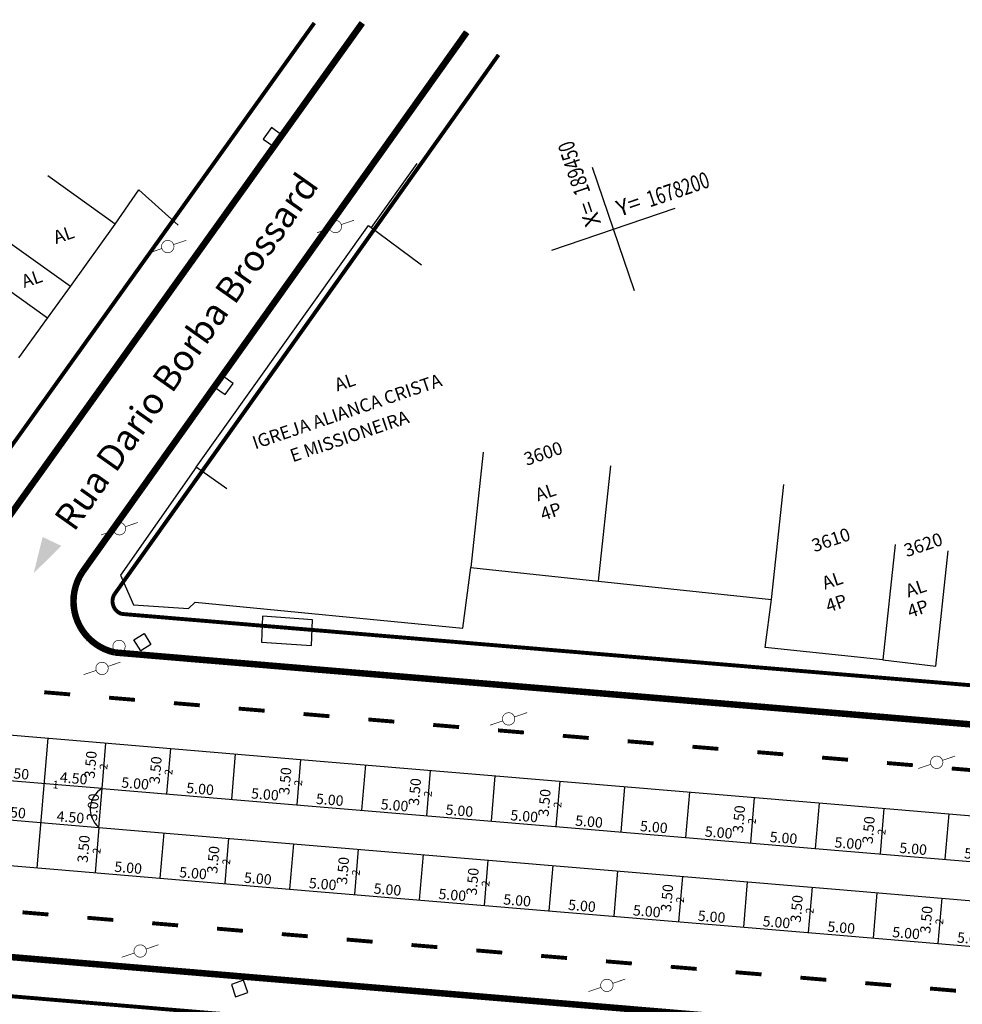
# Model space of a CAD drawing. Extents: x 189159 to 189580, y 1678175 to 1678472.
# Drawn here: x 189203 to 189276, y 1678245 to 1678321 of the extents above; entities that cross this region are included whole.
import ezdxf

# ---------------------------------------------------------------- set-up
doc = ezdxf.new("R2010")
doc.units = 0
doc.header["$MEASUREMENT"] = 0
doc.header["$PDMODE"] = 3
doc.header["$PDSIZE"] = 1
doc.linetypes.add('ACAD_ISO03W100', pattern=[30, 12, -18])
doc.layers.get('0').update_dxf_attribs({"linetype": 'CONTINUOUS'})
doc.layers.get('DEFPOINTS').update_dxf_attribs({"linetype": 'CONTINUOUS'})
for name, color, linetype in [('AB-ANT-ESTAÇÃO', 7, 'CONTINUOUS'), ('BALT-ABRIGO-ONIBUS', 252, 'CONTINUOUS'), ('BALT-ANT-PASSEIO', 7, 'CONTINUOUS'), ('BALT-ANT-PROJETO', 7, 'CONTINUOUS'), ('BALT-ANT-PROJETO-LINHA-GROSSA', 7, 'CONTINUOUS'), ('BALT-ANT-SENTIDO-RUAS', 7, 'CONTINUOUS'), ('BALT_ANT_PISTAS', 7, 'ACAD_ISO03W100'), ('BALT_BOCA-LOBO', 7, 'CONTINUOUS'), ('BALT_CAIXA', 7, 'CONTINUOUS'), ('BALT_CARLA_CANTEIRO', 86, 'CONTINUOUS'), ('BALT_DIVISAS', 251, 'CONTINUOUS'), ('BALT_DMAE', 7, 'CONTINUOUS'), ('BALT_EDIFICACAO', 251, 'CONTINUOUS'), ('BALT_NUMERACAO', 251, 'CONTINUOUS'), ('BALT_POSTE-MADEIRA', 7, 'CONTINUOUS'), ('BALT_TELEFONE', 6, 'CONTINUOUS'), ('BALT_TEXTO-EDIF', 251, 'CONTINUOUS'), ('BALT_TEXTO-RUAS', 7, 'CONTINUOUS'), ('COORDENADAS', 7, 'CONTINUOUS'), ('COTA', 1, 'CONTINUOUS'), ('PLACAS_BORDO', 5, 'CONTINUOUS'), ('PLACAS_JUNTAS', 6, 'CONTINUOUS'), ('TEXTO', 7, 'CONTINUOUS')]:
    doc.layers.add(name, color=color, linetype=linetype)
doc.styles.add('ROMANS', font='romans')
doc.styles.add('ROMANS2', font='romans.shx', dxfattribs={"width": 0.7, "height": 0.8})
doc.styles.add('X', font='ROMANS.SHX', dxfattribs={"width": 0.75, "height": 5})
doc.dimstyles.new('COTA_PLACA', dxfattribs={"dimtxt": 1, "dimasz": 0.5, "dimexe": 0.5, "dimexo": 0.2, "dimgap": 0.2, "dimtad": 1, "dimzin": 4, "dimtxsty": 'ROMANS', "dimblk1": 'NONE', "dimblk2": 'NONE', "dimsah": 1, "dimcen": 0.09, "dimse1": 1, "dimse2": 1, "dimsd1": 1, "dimsd2": 1, "dimclrt": 256, "dimaunit": 1, "dimazin": 3, "dimtfac": 1, "dimtofl": 0, "dimtmove": 0, "dimatfit": 3, "dimtolj": 1, "dimtzin": 4})

# ---------------------------------------------------------------- blocks, each defined once
blk = doc.blocks.new('PTM')
at = {"layer": 'BALT_POSTE-MADEIRA', "const_width": 0.05}
for points in [[(-1.5, 0), (-0.475, 0)], [(0.475, 0), (1.5, 0)]]:
    blk.add_lwpolyline(points, dxfattribs=at)
blk.add_lwpolyline([(-0.475, 0, 1), (0.475, 0, 1)], format="xyb", close=True, dxfattribs=at)
blk = doc.blocks.new('*D353')
at = {"layer": 'DEFPOINTS', "color": 0, "linetype": 'BYBLOCK', "ltscale": 4000}
for p in [(189244.42, 1678258.898), (189249.403, 1678258.479), (189249.403, 1678258.479)]:
    blk.add_point(p, dxfattribs=at)
at = {"linetype": 'BYBLOCK', "ltscale": 4000, "insert": (189246.962, 1678259.286), "char_height": 0.8, "attachment_point": 5, "rotation": 355.19726, "style": 'ROMANS2'}
blk.add_mtext('\\A1;5.00', dxfattribs=at)
blk = doc.blocks.new('_NONE')
at = {"color": 0, "linetype": 'BYBLOCK', "ltscale": 4000}
blk.add_circle((0, 0), 0.25, dxfattribs=at)
blk = doc.blocks.new('*D354')
at = {"layer": 'DEFPOINTS', "color": 0, "linetype": 'BYBLOCK', "ltscale": 4000}
for p in [(189243.876, 1678252.421), (189248.858, 1678252.002), (189248.858, 1678252.002)]:
    blk.add_point(p, dxfattribs=at)
at = {"linetype": 'BYBLOCK', "ltscale": 4000, "insert": (189246.418, 1678252.809), "char_height": 0.8, "attachment_point": 5, "rotation": 355.19726, "style": 'ROMANS2'}
blk.add_mtext('\\A1;5.00', dxfattribs=at)
blk = doc.blocks.new('PINTURA-PISTA')
at = {"const_width": 0.3}
blk.add_lwpolyline([(0, 0), (2, 0)], dxfattribs=at)
blk = doc.blocks.new('*D355')
at = {"layer": 'DEFPOINTS', "color": 0, "linetype": 'BYBLOCK', "ltscale": 4000}
for p in [(189244.275, 1678262.422), (189244.713, 1678262.385), (189244.42, 1678258.898)]:
    blk.add_point(p, dxfattribs=at)
at = {"linetype": 'BYBLOCK', "ltscale": 4000, "insert": (189243.531, 1678260.729), "char_height": 0.8, "attachment_point": 5, "rotation": 85.19726, "style": 'ROMANS2'}
blk.add_mtext('\\A1;3.50', dxfattribs=at)
blk = doc.blocks.new('*D356')
at = {"layer": 'DEFPOINTS', "color": 0, "linetype": 'BYBLOCK', "ltscale": 4000}
for p in [(189239.438, 1678259.316), (189244.42, 1678258.898), (189244.42, 1678258.898)]:
    blk.add_point(p, dxfattribs=at)
at = {"linetype": 'BYBLOCK', "ltscale": 4000, "insert": (189241.979, 1678259.705), "char_height": 0.8, "attachment_point": 5, "rotation": 355.19726, "style": 'ROMANS2'}
blk.add_mtext('\\A1;5.00', dxfattribs=at)
blk = doc.blocks.new('*D357')
at = {"layer": 'DEFPOINTS', "color": 0, "linetype": 'BYBLOCK', "ltscale": 4000}
for p in [(189238.894, 1678252.839), (189243.876, 1678252.421), (189243.876, 1678252.421)]:
    blk.add_point(p, dxfattribs=at)
at = {"linetype": 'BYBLOCK', "ltscale": 4000, "insert": (189241.435, 1678253.228), "char_height": 0.8, "attachment_point": 5, "rotation": 355.19726, "style": 'ROMANS2'}
blk.add_mtext('\\A1;5.00', dxfattribs=at)
blk = doc.blocks.new('*D358')
at = {"layer": 'DEFPOINTS', "color": 0, "linetype": 'BYBLOCK', "ltscale": 4000}
for p in [(189238.748, 1678256.364), (189239.187, 1678256.327), (189238.894, 1678252.839)]:
    blk.add_point(p, dxfattribs=at)
at = {"linetype": 'BYBLOCK', "ltscale": 4000, "insert": (189238.004, 1678254.67), "char_height": 0.8, "attachment_point": 5, "rotation": 85.19726, "style": 'ROMANS2'}
blk.add_mtext('\\A1;3.50', dxfattribs=at)
blk = doc.blocks.new('*D359')
at = {"layer": 'DEFPOINTS', "color": 0, "linetype": 'BYBLOCK', "ltscale": 4000}
for p in [(189234.455, 1678259.735), (189239.438, 1678259.316), (189239.438, 1678259.316)]:
    blk.add_point(p, dxfattribs=at)
at = {"linetype": 'BYBLOCK', "ltscale": 4000, "insert": (189236.997, 1678260.124), "char_height": 0.8, "attachment_point": 5, "rotation": 355.19726, "style": 'ROMANS2'}
blk.add_mtext('\\A1;5.00', dxfattribs=at)
blk = doc.blocks.new('CX')
at = {"layer": 'BALT_DMAE'}
blk.add_lwpolyline([(-0.5, -0.5), (0.5, -0.5), (0.5, 0.5), (-0.5, 0.5)], close=True, dxfattribs=at)
blk = doc.blocks.new('TP')
at = {"layer": 'BALT_TELEFONE'}
for points, const_width in [([(-0.475, 0, 1), (0.475, 0, 1)], 0.05), ([(-0.075, -0.575, 1), (0.075, -0.575, 1)], 0.15)]:
    blk.add_lwpolyline(points, format="xyb", close=True, dxfattribs=dict(at, const_width=const_width))
blk = doc.blocks.new('*D533')
at = {"layer": 'DEFPOINTS', "color": 0, "linetype": 'BYBLOCK', "ltscale": 4000}
for p in [(189209.543, 1678261.828), (189209.543, 1678261.828), (189209.292, 1678258.839)]:
    blk.add_point(p, dxfattribs=at)
at = {"linetype": 'BYBLOCK', "ltscale": 4000, "insert": (189208.82, 1678260.384), "char_height": 0.8, "attachment_point": 5, "rotation": 85.19726, "style": 'ROMANS2'}
blk.add_mtext('\\A1;3.00', dxfattribs=at)
blk = doc.blocks.new('*D342')
at = {"layer": 'DEFPOINTS', "color": 0, "linetype": 'BYBLOCK', "ltscale": 4000}
for p in [(189208.854, 1678258.876), (189209.292, 1678258.839), (189208.999, 1678255.351)]:
    blk.add_point(p, dxfattribs=at)
at = {"linetype": 'BYBLOCK', "ltscale": 4000, "insert": (189208.109, 1678257.182), "char_height": 0.8, "attachment_point": 5, "rotation": 85.19726, "style": 'ROMANS2'}
blk.add_mtext('\\A1;3.50', dxfattribs=at)
blk = doc.blocks.new('*D534')
at = {"layer": 'DEFPOINTS', "color": 0, "linetype": 'BYBLOCK', "ltscale": 4000}
for p in [(189209.386, 1678265.354), (189209.824, 1678265.317), (189209.531, 1678261.829)]:
    blk.add_point(p, dxfattribs=at)
at = {"linetype": 'BYBLOCK', "ltscale": 4000, "insert": (189208.641, 1678263.66), "char_height": 0.8, "attachment_point": 5, "rotation": 85.19726, "style": 'ROMANS2'}
blk.add_mtext('\\A1;3.50', dxfattribs=at)
blk = doc.blocks.new('*D535')
at = {"layer": 'DEFPOINTS', "color": 0, "linetype": 'BYBLOCK', "ltscale": 4000}
for p in [(189204.808, 1678259.215), (189204.808, 1678259.215), (189209.292, 1678258.839)]:
    blk.add_point(p, dxfattribs=at)
at = {"linetype": 'BYBLOCK', "ltscale": 4000, "insert": (189207.1, 1678259.625), "char_height": 0.8, "attachment_point": 5, "rotation": 355.19726, "style": 'ROMANS2'}
blk.add_mtext('\\A1;4.50', dxfattribs=at)
blk = doc.blocks.new('*D536')
at = {"layer": 'DEFPOINTS', "color": 0, "linetype": 'BYBLOCK', "ltscale": 4000}
for p in [(189200.324, 1678259.592), (189200.324, 1678259.592), (189204.808, 1678259.215)]:
    blk.add_point(p, dxfattribs=at)
at = {"linetype": 'BYBLOCK', "ltscale": 4000, "insert": (189202.616, 1678260.002), "char_height": 0.8, "attachment_point": 5, "rotation": 355.19726, "style": 'ROMANS2'}
blk.add_mtext('\\A1;4.50', dxfattribs=at)
blk = doc.blocks.new('*D537')
at = {"layer": 'DEFPOINTS', "color": 0, "linetype": 'BYBLOCK', "ltscale": 4000}
for p in [(189205.059, 1678262.205), (189205.059, 1678262.205), (189209.543, 1678261.828)]:
    blk.add_point(p, dxfattribs=at)
at = {"linetype": 'BYBLOCK', "ltscale": 4000, "insert": (189207.351, 1678262.614), "char_height": 0.8, "attachment_point": 5, "rotation": 355.19726, "style": 'ROMANS2'}
blk.add_mtext('\\A1;4.50', dxfattribs=at)
blk = doc.blocks.new('*D538')
at = {"layer": 'DEFPOINTS', "color": 0, "linetype": 'BYBLOCK', "ltscale": 4000}
for p in [(189200.575, 1678262.582), (189200.575, 1678262.582), (189205.059, 1678262.205)]:
    blk.add_point(p, dxfattribs=at)
at = {"linetype": 'BYBLOCK', "ltscale": 4000, "insert": (189202.867, 1678262.991), "char_height": 0.8, "attachment_point": 5, "rotation": 355.19726, "style": 'ROMANS2'}
blk.add_mtext('\\A1;4.50', dxfattribs=at)
blk = doc.blocks.new('*D360')
at = {"layer": 'DEFPOINTS', "color": 0, "linetype": 'BYBLOCK', "ltscale": 4000}
for p in [(189228.929, 1678253.676), (189233.911, 1678253.258), (189233.911, 1678253.258)]:
    blk.add_point(p, dxfattribs=at)
at = {"linetype": 'BYBLOCK', "ltscale": 4000, "insert": (189231.47, 1678254.065), "char_height": 0.8, "attachment_point": 5, "rotation": 355.19726, "style": 'ROMANS2'}
blk.add_mtext('\\A1;5.00', dxfattribs=at)
blk = doc.blocks.new('*D361')
at = {"layer": 'DEFPOINTS', "color": 0, "linetype": 'BYBLOCK', "ltscale": 4000}
for p in [(189228.784, 1678257.201), (189229.222, 1678257.164), (189228.929, 1678253.676)]:
    blk.add_point(p, dxfattribs=at)
at = {"linetype": 'BYBLOCK', "ltscale": 4000, "insert": (189228.039, 1678255.507), "char_height": 0.8, "attachment_point": 5, "rotation": 85.19726, "style": 'ROMANS2'}
blk.add_mtext('\\A1;3.50', dxfattribs=at)
blk = doc.blocks.new('*D362')
at = {"layer": 'DEFPOINTS', "color": 0, "linetype": 'BYBLOCK', "ltscale": 4000}
for p in [(189223.946, 1678254.095), (189228.929, 1678253.676), (189228.929, 1678253.676)]:
    blk.add_point(p, dxfattribs=at)
at = {"linetype": 'BYBLOCK', "ltscale": 4000, "insert": (189226.488, 1678254.484), "char_height": 0.8, "attachment_point": 5, "rotation": 355.19726, "style": 'ROMANS2'}
blk.add_mtext('\\A1;5.00', dxfattribs=at)
blk = doc.blocks.new('*D363')
at = {"layer": 'DEFPOINTS', "color": 0, "linetype": 'BYBLOCK', "ltscale": 4000}
for p in [(189224.49, 1678260.572), (189229.473, 1678260.154), (189229.473, 1678260.154)]:
    blk.add_point(p, dxfattribs=at)
at = {"linetype": 'BYBLOCK', "ltscale": 4000, "insert": (189227.032, 1678260.961), "char_height": 0.8, "attachment_point": 5, "rotation": 355.19726, "style": 'ROMANS2'}
blk.add_mtext('\\A1;5.00', dxfattribs=at)
blk = doc.blocks.new('*D343')
at = {"layer": 'DEFPOINTS', "color": 0, "linetype": 'BYBLOCK', "ltscale": 4000}
for p in [(189224.345, 1678264.097), (189224.784, 1678264.06), (189224.49, 1678260.572)]:
    blk.add_point(p, dxfattribs=at)
at = {"linetype": 'BYBLOCK', "ltscale": 4000, "insert": (189223.601, 1678262.403), "char_height": 0.8, "attachment_point": 5, "rotation": 85.19726, "style": 'ROMANS2'}
blk.add_mtext('\\A1;3.50', dxfattribs=at)
blk = doc.blocks.new('*D364')
at = {"layer": 'DEFPOINTS', "color": 0, "linetype": 'BYBLOCK', "ltscale": 4000}
for p in [(189218.964, 1678254.514), (189223.946, 1678254.095), (189223.946, 1678254.095)]:
    blk.add_point(p, dxfattribs=at)
at = {"linetype": 'BYBLOCK', "ltscale": 4000, "insert": (189221.505, 1678254.902), "char_height": 0.8, "attachment_point": 5, "rotation": 355.19726, "style": 'ROMANS2'}
blk.add_mtext('\\A1;5.00', dxfattribs=at)
blk = doc.blocks.new('*D344')
at = {"layer": 'DEFPOINTS', "color": 0, "linetype": 'BYBLOCK', "ltscale": 4000}
for p in [(189219.508, 1678260.991), (189224.49, 1678260.572), (189224.49, 1678260.572)]:
    blk.add_point(p, dxfattribs=at)
at = {"linetype": 'BYBLOCK', "ltscale": 4000, "insert": (189222.05, 1678261.379), "char_height": 0.8, "attachment_point": 5, "rotation": 355.19726, "style": 'ROMANS2'}
blk.add_mtext('\\A1;5.00', dxfattribs=at)
blk = doc.blocks.new('*D365')
at = {"layer": 'DEFPOINTS', "color": 0, "linetype": 'BYBLOCK', "ltscale": 4000}
for p in [(189218.819, 1678258.038), (189219.257, 1678258.001), (189218.964, 1678254.514)]:
    blk.add_point(p, dxfattribs=at)
at = {"linetype": 'BYBLOCK', "ltscale": 4000, "insert": (189218.074, 1678256.345), "char_height": 0.8, "attachment_point": 5, "rotation": 85.19726, "style": 'ROMANS2'}
blk.add_mtext('\\A1;3.50', dxfattribs=at)
blk = doc.blocks.new('*D366')
at = {"layer": 'DEFPOINTS', "color": 0, "linetype": 'BYBLOCK', "ltscale": 4000}
for p in [(189213.981, 1678254.932), (189218.964, 1678254.514), (189218.964, 1678254.514)]:
    blk.add_point(p, dxfattribs=at)
at = {"linetype": 'BYBLOCK', "ltscale": 4000, "insert": (189216.523, 1678255.321), "char_height": 0.8, "attachment_point": 5, "rotation": 355.19726, "style": 'ROMANS2'}
blk.add_mtext('\\A1;5.00', dxfattribs=at)
blk = doc.blocks.new('*D539')
at = {"layer": 'DEFPOINTS', "color": 0, "linetype": 'BYBLOCK', "ltscale": 4000}
for p in [(189214.526, 1678261.41), (189219.508, 1678260.991), (189219.508, 1678260.991)]:
    blk.add_point(p, dxfattribs=at)
at = {"linetype": 'BYBLOCK', "ltscale": 4000, "insert": (189217.067, 1678261.798), "char_height": 0.8, "attachment_point": 5, "rotation": 355.19726, "style": 'ROMANS2'}
blk.add_mtext('\\A1;5.00', dxfattribs=at)
blk = doc.blocks.new('*D540')
at = {"layer": 'DEFPOINTS', "color": 0, "linetype": 'BYBLOCK', "ltscale": 4000}
for p in [(189214.38, 1678264.934), (189214.819, 1678264.897), (189214.526, 1678261.41)]:
    blk.add_point(p, dxfattribs=at)
at = {"linetype": 'BYBLOCK', "ltscale": 4000, "insert": (189213.636, 1678263.24), "char_height": 0.8, "attachment_point": 5, "rotation": 85.19726, "style": 'ROMANS2'}
blk.add_mtext('\\A1;3.50', dxfattribs=at)
blk = doc.blocks.new('*D541')
at = {"layer": 'DEFPOINTS', "color": 0, "linetype": 'BYBLOCK', "ltscale": 4000}
for p in [(189209.531, 1678261.829), (189214.513, 1678261.411), (189214.513, 1678261.411)]:
    blk.add_point(p, dxfattribs=at)
at = {"linetype": 'BYBLOCK', "ltscale": 4000, "insert": (189212.072, 1678262.218), "char_height": 0.8, "attachment_point": 5, "rotation": 355.19726, "style": 'ROMANS2'}
blk.add_mtext('\\A1;5.00', dxfattribs=at)
blk = doc.blocks.new('*D367')
at = {"layer": 'DEFPOINTS', "color": 0, "linetype": 'BYBLOCK', "ltscale": 4000}
for p in [(189208.999, 1678255.351), (189213.981, 1678254.932), (189213.981, 1678254.932)]:
    blk.add_point(p, dxfattribs=at)
at = {"linetype": 'BYBLOCK', "ltscale": 4000, "insert": (189211.54, 1678255.74), "char_height": 0.8, "attachment_point": 5, "rotation": 355.19726, "style": 'ROMANS2'}
blk.add_mtext('\\A1;5.00', dxfattribs=at)
blk = doc.blocks.new('*D368')
at = {"layer": 'DEFPOINTS', "color": 0, "linetype": 'BYBLOCK', "ltscale": 4000}
for p in [(189234.31, 1678263.26), (189234.748, 1678263.223), (189234.455, 1678259.735)]:
    blk.add_point(p, dxfattribs=at)
at = {"linetype": 'BYBLOCK', "ltscale": 4000, "insert": (189233.566, 1678261.566), "char_height": 0.8, "attachment_point": 5, "rotation": 85.19726, "style": 'ROMANS2'}
blk.add_mtext('\\A1;3.50', dxfattribs=at)
blk = doc.blocks.new('*D369')
at = {"layer": 'DEFPOINTS', "color": 0, "linetype": 'BYBLOCK', "ltscale": 4000}
for p in [(189229.473, 1678260.154), (189234.455, 1678259.735), (189234.455, 1678259.735)]:
    blk.add_point(p, dxfattribs=at)
at = {"linetype": 'BYBLOCK', "ltscale": 4000, "insert": (189232.014, 1678260.542), "char_height": 0.8, "attachment_point": 5, "rotation": 355.19726, "style": 'ROMANS2'}
blk.add_mtext('\\A1;5.00', dxfattribs=at)
blk = doc.blocks.new('*D370')
at = {"layer": 'DEFPOINTS', "color": 0, "linetype": 'BYBLOCK', "ltscale": 4000}
for p in [(189233.911, 1678253.258), (189238.894, 1678252.839), (189238.894, 1678252.839)]:
    blk.add_point(p, dxfattribs=at)
at = {"linetype": 'BYBLOCK', "ltscale": 4000, "insert": (189236.453, 1678253.646), "char_height": 0.8, "attachment_point": 5, "rotation": 355.19726, "style": 'ROMANS2'}
blk.add_mtext('\\A1;5.00', dxfattribs=at)
blk = doc.blocks.new('*D349')
at = {"layer": 'DEFPOINTS', "color": 0, "linetype": 'BYBLOCK', "ltscale": 4000}
for p in [(189249.403, 1678258.479), (189254.385, 1678258.061), (189254.385, 1678258.061)]:
    blk.add_point(p, dxfattribs=at)
at = {"linetype": 'BYBLOCK', "ltscale": 4000, "insert": (189251.944, 1678258.868), "char_height": 0.8, "attachment_point": 5, "rotation": 355.19726, "style": 'ROMANS2'}
blk.add_mtext('\\A1;5.00', dxfattribs=at)
blk = doc.blocks.new('*D350')
at = {"layer": 'DEFPOINTS', "color": 0, "linetype": 'BYBLOCK', "ltscale": 4000}
for p in [(189253.696, 1678255.108), (189254.134, 1678255.071), (189253.841, 1678251.583)]:
    blk.add_point(p, dxfattribs=at)
at = {"linetype": 'BYBLOCK', "ltscale": 4000, "insert": (189252.951, 1678253.414), "char_height": 0.8, "attachment_point": 5, "rotation": 85.19726, "style": 'ROMANS2'}
blk.add_mtext('\\A1;3.50', dxfattribs=at)
blk = doc.blocks.new('*D352')
at = {"layer": 'DEFPOINTS', "color": 0, "linetype": 'BYBLOCK', "ltscale": 4000}
for p in [(189248.858, 1678252.002), (189253.841, 1678251.583), (189253.841, 1678251.583)]:
    blk.add_point(p, dxfattribs=at)
at = {"linetype": 'BYBLOCK', "ltscale": 4000, "insert": (189251.4, 1678252.391), "char_height": 0.8, "attachment_point": 5, "rotation": 355.19726, "style": 'ROMANS2'}
blk.add_mtext('\\A1;5.00', dxfattribs=at)
blk = doc.blocks.new('*D409')
at = {"layer": 'DEFPOINTS', "color": 0, "linetype": 'BYBLOCK', "ltscale": 4000}
for p in [(189274.315, 1678256.386), (189279.297, 1678255.967), (189279.297, 1678255.967)]:
    blk.add_point(p, dxfattribs=at)
at = {"linetype": 'BYBLOCK', "ltscale": 4000, "insert": (189276.856, 1678256.775), "char_height": 0.8, "attachment_point": 5, "rotation": 355.19726, "style": 'ROMANS2'}
blk.add_mtext('\\A1;5.00', dxfattribs=at)
blk = doc.blocks.new('*D410')
at = {"layer": 'DEFPOINTS', "color": 0, "linetype": 'BYBLOCK', "ltscale": 4000}
for p in [(189273.771, 1678249.909), (189278.753, 1678249.49), (189278.753, 1678249.49)]:
    blk.add_point(p, dxfattribs=at)
at = {"linetype": 'BYBLOCK', "ltscale": 4000, "insert": (189276.312, 1678250.297), "char_height": 0.8, "attachment_point": 5, "rotation": 355.19726, "style": 'ROMANS2'}
blk.add_mtext('\\A1;5.00', dxfattribs=at)
blk = doc.blocks.new('*D411')
at = {"layer": 'DEFPOINTS', "color": 0, "linetype": 'BYBLOCK', "ltscale": 4000}
for p in [(189269.332, 1678256.805), (189274.315, 1678256.386), (189274.315, 1678256.386)]:
    blk.add_point(p, dxfattribs=at)
at = {"linetype": 'BYBLOCK', "ltscale": 4000, "insert": (189271.874, 1678257.193), "char_height": 0.8, "attachment_point": 5, "rotation": 355.19726, "style": 'ROMANS2'}
blk.add_mtext('\\A1;5.00', dxfattribs=at)
blk = doc.blocks.new('*D412')
at = {"layer": 'DEFPOINTS', "color": 0, "linetype": 'BYBLOCK', "ltscale": 4000}
for p in [(189273.626, 1678253.433), (189274.064, 1678253.397), (189273.771, 1678249.909)]:
    blk.add_point(p, dxfattribs=at)
at = {"linetype": 'BYBLOCK', "ltscale": 4000, "insert": (189272.881, 1678251.74), "char_height": 0.8, "attachment_point": 5, "rotation": 85.19726, "style": 'ROMANS2'}
blk.add_mtext('\\A1;3.50', dxfattribs=at)
blk = doc.blocks.new('*D413')
at = {"layer": 'DEFPOINTS', "color": 0, "linetype": 'BYBLOCK', "ltscale": 4000}
for p in [(189268.788, 1678250.327), (189273.771, 1678249.909), (189273.771, 1678249.909)]:
    blk.add_point(p, dxfattribs=at)
at = {"linetype": 'BYBLOCK', "ltscale": 4000, "insert": (189271.33, 1678250.716), "char_height": 0.8, "attachment_point": 5, "rotation": 355.19726, "style": 'ROMANS2'}
blk.add_mtext('\\A1;5.00', dxfattribs=at)
blk = doc.blocks.new('*D414')
at = {"layer": 'DEFPOINTS', "color": 0, "linetype": 'BYBLOCK', "ltscale": 4000}
for p in [(189269.187, 1678260.329), (189269.626, 1678260.292), (189269.332, 1678256.805)]:
    blk.add_point(p, dxfattribs=at)
at = {"linetype": 'BYBLOCK', "ltscale": 4000, "insert": (189268.443, 1678258.636), "char_height": 0.8, "attachment_point": 5, "rotation": 85.19726, "style": 'ROMANS2'}
blk.add_mtext('\\A1;3.50', dxfattribs=at)
blk = doc.blocks.new('*D415')
at = {"layer": 'DEFPOINTS', "color": 0, "linetype": 'BYBLOCK', "ltscale": 4000}
for p in [(189263.806, 1678250.746), (189268.788, 1678250.327), (189268.788, 1678250.327)]:
    blk.add_point(p, dxfattribs=at)
at = {"linetype": 'BYBLOCK', "ltscale": 4000, "insert": (189266.347, 1678251.135), "char_height": 0.8, "attachment_point": 5, "rotation": 355.19726, "style": 'ROMANS2'}
blk.add_mtext('\\A1;5.00', dxfattribs=at)
blk = doc.blocks.new('*D416')
at = {"layer": 'DEFPOINTS', "color": 0, "linetype": 'BYBLOCK', "ltscale": 4000}
for p in [(189264.35, 1678257.223), (189269.332, 1678256.805), (189269.332, 1678256.805)]:
    blk.add_point(p, dxfattribs=at)
at = {"linetype": 'BYBLOCK', "ltscale": 4000, "insert": (189266.891, 1678257.612), "char_height": 0.8, "attachment_point": 5, "rotation": 355.19726, "style": 'ROMANS2'}
blk.add_mtext('\\A1;5.00', dxfattribs=at)
blk = doc.blocks.new('*D417')
at = {"layer": 'DEFPOINTS', "color": 0, "linetype": 'BYBLOCK', "ltscale": 4000}
for p in [(189259.368, 1678257.642), (189264.35, 1678257.223), (189264.35, 1678257.223)]:
    blk.add_point(p, dxfattribs=at)
at = {"linetype": 'BYBLOCK', "ltscale": 4000, "insert": (189261.909, 1678258.03), "char_height": 0.8, "attachment_point": 5, "rotation": 355.19726, "style": 'ROMANS2'}
blk.add_mtext('\\A1;5.00', dxfattribs=at)
blk = doc.blocks.new('*D418')
at = {"layer": 'DEFPOINTS', "color": 0, "linetype": 'BYBLOCK', "ltscale": 4000}
for p in [(189263.661, 1678254.271), (189264.099, 1678254.234), (189263.806, 1678250.746)]:
    blk.add_point(p, dxfattribs=at)
at = {"linetype": 'BYBLOCK', "ltscale": 4000, "insert": (189262.916, 1678252.577), "char_height": 0.8, "attachment_point": 5, "rotation": 85.19726, "style": 'ROMANS2'}
blk.add_mtext('\\A1;3.50', dxfattribs=at)
blk = doc.blocks.new('*D419')
at = {"layer": 'DEFPOINTS', "color": 0, "linetype": 'BYBLOCK', "ltscale": 4000}
for p in [(189258.823, 1678251.165), (189263.806, 1678250.746), (189263.806, 1678250.746)]:
    blk.add_point(p, dxfattribs=at)
at = {"linetype": 'BYBLOCK', "ltscale": 4000, "insert": (189261.365, 1678251.553), "char_height": 0.8, "attachment_point": 5, "rotation": 355.19726, "style": 'ROMANS2'}
blk.add_mtext('\\A1;5.00', dxfattribs=at)
blk = doc.blocks.new('*D420')
at = {"layer": 'DEFPOINTS', "color": 0, "linetype": 'BYBLOCK', "ltscale": 4000}
for p in [(189259.222, 1678261.166), (189259.661, 1678261.13), (189259.368, 1678257.642)]:
    blk.add_point(p, dxfattribs=at)
at = {"linetype": 'BYBLOCK', "ltscale": 4000, "insert": (189258.478, 1678259.473), "char_height": 0.8, "attachment_point": 5, "rotation": 85.19726, "style": 'ROMANS2'}
blk.add_mtext('\\A1;3.50', dxfattribs=at)
blk = doc.blocks.new('*D421')
at = {"layer": 'DEFPOINTS', "color": 0, "linetype": 'BYBLOCK', "ltscale": 4000}
for p in [(189254.385, 1678258.061), (189259.368, 1678257.642), (189259.368, 1678257.642)]:
    blk.add_point(p, dxfattribs=at)
at = {"linetype": 'BYBLOCK', "ltscale": 4000, "insert": (189256.927, 1678258.449), "char_height": 0.8, "attachment_point": 5, "rotation": 355.19726, "style": 'ROMANS2'}
blk.add_mtext('\\A1;5.00', dxfattribs=at)
blk = doc.blocks.new('*D351')
at = {"layer": 'DEFPOINTS', "color": 0, "linetype": 'BYBLOCK', "ltscale": 4000}
for p in [(189253.841, 1678251.583), (189258.823, 1678251.165), (189258.823, 1678251.165)]:
    blk.add_point(p, dxfattribs=at)
at = {"linetype": 'BYBLOCK', "ltscale": 4000, "insert": (189256.382, 1678251.972), "char_height": 0.8, "attachment_point": 5, "rotation": 355.19726, "style": 'ROMANS2'}
blk.add_mtext('\\A1;5.00', dxfattribs=at)
blk = doc.blocks.new('COORD')
for points in [[(0, -20), (0, 20)], [(-20, 0), (20, 0)]]:
    blk.add_lwpolyline(points)
for s, rotation, p in [('X=', 90, (-3, 3)), ('Y=', 359.99, (3, 3))]:
    blk.add_text(s, height=5, rotation=rotation).set_placement(p)
at = {"style": 'X', "width": 0.75}
blk.add_attdef('00.000', (-3.02, 13.09), '', height=5, rotation=90, dxfattribs=at)
blk.add_attdef('00.000', (12.72, 2.72), '', height=5, dxfattribs=at)
blk = doc.blocks.new('MÃO-UNICA')
at = {"layer": 'AB-ANT-ESTAÇÃO'}
blk.add_solid([(0.942, -2.716), (-0.628, -2.925), (0, 0)], dxfattribs=at)

msp = doc.modelspace()

# ---------------------------------------------------------------- linework, layer by layer
at = {"layer": 'BALT-ABRIGO-ONIBUS'}
msp.add_lwpolyline([(189221.775, 1678273.088), (189225.63, 1678272.809), (189225.715, 1678274.805), (189221.86, 1678275.085)], close=True, dxfattribs=at)
at = {"layer": 'BALT-ANT-PASSEIO', "const_width": 0.3}
for points in [[(189185.81, 1678277.37), (189193.776, 1678276.7, 0.264307), (189194.673, 1678277.115), (189225.844, 1678320.686)], [(189240.003, 1678318.233), (189210.48, 1678276.757, 0.475347), (189211.025, 1678275.251), (189287.072, 1678268.861, 0.069253), (189379.293, 1678273.866, 0.431697), (189380.07, 1678275.097), (189369.746, 1678315.222)], [(189278.231, 1678196.44), (189267.062, 1678239.784, 0.288077), (189266.272, 1678240.499), (189191.386, 1678246.793)]]:
    msp.add_lwpolyline(points, format="xyb", dxfattribs=at)
at = {"layer": 'BALT-ANT-PROJETO'}
for points in [[(189186.367, 1678274.312), (189193.525, 1678273.711, 0.264315), (189197.113, 1678275.369), (189229.533, 1678320.686)], [(189237.559, 1678319.973), (189207.99, 1678278.433, 0.526532), (189210.521, 1678272.283), (189286.821, 1678265.872, 0.069252), (189379.867, 1678270.922, 0.431697), (189382.975, 1678275.844), (189372.652, 1678315.969)], [(189281.137, 1678197.189), (189269.962, 1678240.553, 0.303474), (189266.614, 1678243.481), (189190.828, 1678249.851)]]:
    msp.add_lwpolyline(points, format="xyb", dxfattribs=at)
at = {"layer": 'BALT-ANT-PROJETO-LINHA-GROSSA', "const_width": 0.5}
for points in [[(189186.367, 1678274.312), (189193.525, 1678273.711, 0.264315), (189197.113, 1678275.369), (189229.533, 1678320.686)], [(189237.559, 1678319.973), (189207.99, 1678278.433, 0.526532), (189210.521, 1678272.283), (189286.821, 1678265.872, 0.069252), (189379.867, 1678270.922, 0.431697), (189382.975, 1678275.844), (189372.652, 1678315.969)], [(189281.137, 1678197.189), (189269.962, 1678240.553, 0.303474), (189266.614, 1678243.481), (189190.828, 1678249.851)]]:
    msp.add_lwpolyline(points, format="xyb", dxfattribs=at)
at = {"layer": 'BALT_BOCA-LOBO'}
for points in [[(189222.545, 1678312.644), (189221.91, 1678311.757), (189222.723, 1678311.174), (189223.358, 1678312.062)], [(189218.784, 1678293.547), (189218.172, 1678292.691), (189218.985, 1678292.109), (189219.597, 1678292.966)], [(189213.284, 1678272.886), (189212.498, 1678272.401), (189211.973, 1678273.251), (189212.759, 1678273.737)]]:
    msp.add_lwpolyline(points, close=True, dxfattribs=at)
at = {"layer": 'BALT_CARLA_CANTEIRO', "flags": 128}
for points in [[(189209.531, 1678261.829), (189226.302, 1678260.42), (189246.232, 1678258.746), (189266.162, 1678257.071), (189286.079, 1678255.398, 0.007183), (189294.008, 1678254.846, 0.00478), (189305.975, 1678254.301, 0.009506), (189314.498, 1678254.156, 0.007143), (189325.872, 1678254.342, 0.007143), (189335.819, 1678254.789, 0.007143), (189345.749, 1678255.52, 0.007143), (189355.654, 1678256.534, 0.006632), (189364.821, 1678257.729, 0.006632)], [(189209.292, 1678258.839), (189226.051, 1678257.431), (189245.981, 1678255.756), (189265.91, 1678254.082), (189285.828, 1678252.408, 0.007183), (189293.843, 1678251.85, 0.00478), (189305.867, 1678251.303, 0.009506), (189314.504, 1678251.156, 0.007143), (189325.964, 1678251.343, 0.007143), (189335.996, 1678251.794, 0.007143), (189346.012, 1678252.532, 0.005995), (189354.398, 1678253.371)]]:
    msp.add_lwpolyline(points, format="xyb", dxfattribs=at)
at = {"layer": 'BALT_CARLA_CANTEIRO'}
msp.add_arc((189210.446, 1678260.251), 1.824, 120.12269, 230.74137, dxfattribs=at)
at = {"layer": 'BALT_DIVISAS'}
for p, q in [((189233.719, 1678309.875), (189230.224, 1678304.969)), ((189210.529, 1678305.226), (189212.366, 1678307.859)), ((189212.366, 1678307.859), (189215.389, 1678305.138)), ((189216.774, 1678286.534), (189210.938, 1678278.234)), ((189237.26, 1678274.143), (189237.863, 1678278.823)), ((189210.938, 1678278.234), (189211.936, 1678275.947)), ((189247.696, 1678277.771), (189260.98, 1678276.349)), ((189216.164, 1678275.666), (189216.696, 1678276.142)), ((189216.696, 1678276.142), (189237.26, 1678274.143)), ((189260.98, 1678276.349), (189260.98, 1678276.349)), ((189211.936, 1678275.947), (189216.164, 1678275.666))]:
    msp.add_line(p, q, dxfattribs=at)
at = {"layer": 'BALT_EDIFICACAO'}
for points in [[(189207.091, 1678300.422), (189210.529, 1678305.226), (189205.35, 1678308.938)], [(189219.129, 1678284.856), (189216.774, 1678286.534), (189230.018, 1678305.123), (189234.089, 1678302.095)], [(189205.326, 1678297.981), (189207.091, 1678300.422), (189201.912, 1678304.134)], [(189203.142, 1678294.949), (189205.326, 1678297.981), (189200.147, 1678301.693)], [(189238.812, 1678287.685), (189237.863, 1678278.823), (189247.696, 1678277.771), (189248.644, 1678286.633)], [(189270.496, 1678280.588), (189269.548, 1678271.726), (189260.507, 1678272.679), (189260.98, 1678276.349), (189261.928, 1678285.211)], [(189269.548, 1678271.726), (189273.613, 1678271.233), (189274.561, 1678280.095)]]:
    msp.add_lwpolyline(points, dxfattribs=at)
at = {"layer": 'PLACAS_BORDO', "flags": 128}
for points in [[(189187.668, 1678267.178), (189206.665, 1678265.582), (189226.595, 1678263.908), (189246.525, 1678262.233), (189266.455, 1678260.559), (189286.372, 1678258.885, 0.007183), (189294.201, 1678258.341, 0.00478), (189306.101, 1678257.798, 0.009506), (189314.49, 1678257.656, 0.007143), (189325.765, 1678257.84, 0.007143), (189335.612, 1678258.283, 0.007143), (189345.442, 1678259.007, 0.007143), (189355.248, 1678260.011, 0.007143), (189365.02, 1678261.295, 0.007143), (189374.752, 1678262.857, 0.007143), (189384.436, 1678264.697, 0.007143), (189394.063, 1678266.813, 0.007143), (189403.626, 1678269.203, 0.007143), (189413.685, 1678272.024, 0.008039), (189422.51, 1678274.792, 0.006247), (189434.253, 1678278.845, 0.01052), (189441.015, 1678281.437, 0.00058), (189451.666, 1678285.792, 0.000615), (189457.786, 1678288.311)], [(189189.527, 1678256.987), (189205.828, 1678255.617), (189225.758, 1678253.943), (189245.688, 1678252.268), (189265.617, 1678250.594), (189285.535, 1678248.92, 0.007183), (189293.651, 1678248.356, 0.00478), (189305.741, 1678247.805, 0.009506), (189314.511, 1678247.656, 0.007143), (189326.071, 1678247.845, 0.007143), (189336.204, 1678248.3, 0.007143), (189346.319, 1678249.045, 0.006633), (189355.689, 1678249.995)]]:
    msp.add_lwpolyline(points, format="xyb", dxfattribs=at)
at = {"layer": 'PLACAS_JUNTAS', "ltscale": 4000}
for p, q in [((189205.352, 1678265.693), (189204.515, 1678255.728)), ((189209.531, 1678261.829), (189209.824, 1678265.317)), ((189214.513, 1678261.411), (189214.806, 1678264.898)), ((189219.496, 1678260.992), (189219.789, 1678264.48)), ((189224.784, 1678264.06), (189224.49, 1678260.572)), ((189209.531, 1678261.829), (189191.755, 1678263.323)), ((189229.766, 1678263.641), (189229.473, 1678260.154)), ((189234.748, 1678263.223), (189234.455, 1678259.735)), ((189239.731, 1678262.804), (189239.438, 1678259.316)), ((189209.292, 1678258.839), (189209.531, 1678261.829)), ((189244.713, 1678262.385), (189244.42, 1678258.898)), ((189249.696, 1678261.967), (189249.403, 1678258.479)), ((189254.678, 1678261.548), (189254.385, 1678258.061)), ((189259.661, 1678261.13), (189259.368, 1678257.642)), ((189191.492, 1678260.334), (189209.292, 1678258.839)), ((189264.643, 1678260.711), (189264.35, 1678257.223)), ((189269.626, 1678260.292), (189269.332, 1678256.805)), ((189274.608, 1678259.874), (189274.315, 1678256.386)), ((189209.292, 1678258.839), (189208.999, 1678255.351)), ((189214.274, 1678258.42), (189213.981, 1678254.932)), ((189219.257, 1678258.001), (189218.964, 1678254.514)), ((189224.239, 1678257.583), (189223.946, 1678254.095)), ((189229.222, 1678257.164), (189228.929, 1678253.676)), ((189234.204, 1678256.746), (189233.911, 1678253.258)), ((189239.187, 1678256.327), (189238.894, 1678252.839)), ((189244.169, 1678255.908), (189243.876, 1678252.421)), ((189249.152, 1678255.49), (189248.858, 1678252.002)), ((189254.134, 1678255.071), (189253.841, 1678251.583)), ((189259.116, 1678254.652), (189258.823, 1678251.165)), ((189264.099, 1678254.234), (189263.806, 1678250.746)), ((189269.081, 1678253.815), (189268.788, 1678250.327)), ((189274.064, 1678253.397), (189273.771, 1678249.909))]:
    msp.add_line(p, q, dxfattribs=at)

# ---------------------------------------------------------------- block references
at = {"layer": 'BALT-ANT-SENTIDO-RUAS', "rotation": 147.0211441605478}
msp.add_blockref('MÃO-UNICA', (189204.274, 1678278.374), dxfattribs=at)
at = {"layer": 'BALT_ANT_PISTAS'}
for p, rotation in [((189207.078, 1678269.06), 175.1971197412204), ((189212.061, 1678268.641), 175.1971197412204), ((189217.043, 1678268.223), 175.1971197412204), ((189222.025, 1678267.804), 175.1971197412204), ((189227.008, 1678267.385), 175.1971197412204), ((189231.99, 1678266.967), 175.1971197412204), ((189236.973, 1678266.548), 175.1971197412204), ((189241.955, 1678266.129), 175.1971197412204), ((189246.938, 1678265.711), 175.1971197412204), ((189251.92, 1678265.292), 175.1971197412204), ((189256.903, 1678264.873), 175.1971197412204), ((189261.885, 1678264.455), 175.1971197412204), ((189266.867, 1678264.036), 175.1971197412204), ((189271.85, 1678263.618), 175.1971197412204), ((189276.832, 1678263.199), 175.1971197412204), ((189205.41, 1678252.14), 175.1971197412618), ((189210.393, 1678251.721), 175.1971197412618), ((189215.375, 1678251.303), 175.1971197412618), ((189220.358, 1678250.884), 175.1971197412618), ((189225.34, 1678250.466), 175.1971197412618), ((189230.322, 1678250.047), 175.1971197412618), ((189235.305, 1678249.628), 175.1971197412618), ((189240.287, 1678249.21), 175.1971197412618), ((189245.27, 1678248.791), 175.1971197412618), ((189250.252, 1678248.372), 175.1971197412618), ((189255.235, 1678247.954), 175.1971197412618), ((189260.217, 1678247.535), 175.1971197412618), ((189265.199, 1678247.116), 175.1971197412618), ((189270.182, 1678246.698), 175.1971197412618), ((189275.164, 1678246.279), 175.1971197412618)]:
    msp.add_blockref('PINTURA-PISTA', p, dxfattribs=dict(at, rotation=rotation))
at = {"layer": 'BALT_CAIXA', "rotation": 18.76656105772343}
msp.add_blockref('CX', (189220.101, 1678246.445), dxfattribs=at)
at = {"layer": 'BALT_POSTE-MADEIRA', "rotation": 18.76656105772343}
for p in [(189227.465, 1678305.033), (189214.577, 1678303.493), (189210.865, 1678281.8), (189209.527, 1678271.061), (189240.779, 1678267.178), (189273.682, 1678263.841), (189212.461, 1678249.333), (189248.331, 1678246.693)]:
    msp.add_blockref('PTM', p, dxfattribs=at)
at = {"layer": 'BALT_TELEFONE', "rotation": 18.76656105772343}
msp.add_blockref('TP', (189210.834, 1678272.755), dxfattribs=at)
at = {"layer": 'COORDENADAS', "ltscale": 4000}
ref = msp.add_blockref('COORD', (189248.846, 1678304.832), dxfattribs=dict(at, xscale=0.25, yscale=0.25, zscale=0.25, rotation=18.76656105772343))
ref.add_attrib('00.000', '189450', (189247.079, 1678307.688), dxfattribs={"layer": '0', "height": 1.25, "rotation": 108.76656, "style": 'X', "width": 0.75})
ref.add_attrib('00.000', '1678200', (189251.638, 1678306.498), dxfattribs={"layer": '0', "height": 1.25, "rotation": 18.76656, "style": 'X', "width": 0.75})

# ---------------------------------------------------------------- texts
at = {"layer": 'BALT_NUMERACAO', "style": 'ROMANS'}
for s, p in [('IGREJA ALIANCA CRISTA', (189221.293, 1678287.894)), ('E MISSIONEIRA', (189224.184, 1678286.903)), ('3600', (189242.162, 1678286.628)), ('3610', (189264.279, 1678279.984)), ('3620', (189271.374, 1678279.609))]:
    msp.add_text(s, height=1, rotation=18.76656, dxfattribs=at).set_placement(p)
at = {"layer": 'BALT_TEXTO-EDIF', "style": 'ROMANS'}
for s, p in [('AL', (189205.994, 1678303.687)), ('AL', (189203.544, 1678300.302)), ('AL', (189227.615, 1678292.348)), ('AL', (189243.031, 1678283.891)), ('4P', (189243.422, 1678282.399)), ('AL', (189265.079, 1678277.107)), ('AL', (189271.499, 1678276.503)), ('4P', (189265.356, 1678275.344)), ('4P', (189271.628, 1678274.922))]:
    msp.add_text(s, height=1, rotation=18.76656, dxfattribs=at).set_placement(p)
at = {"layer": 'BALT_TEXTO-RUAS', "style": 'ROMANS'}
msp.add_text('Rua Dario Borba Brossard', height=2, rotation=54.71399, dxfattribs=at).set_placement((189207.373, 1678281.498))
at = {"layer": 'TEXTO', "ltscale": 4000, "style": 'ROMANS'}
for s, rotation, p in [('2', 85.19726, (189209.929, 1678263.264)), ('2', 85.19726, (189214.924, 1678262.844)), ('2', 85.19726, (189224.889, 1678262.007)), ('1', 355.19726, (189205.709, 1678261.846)), ('2', 85.19726, (189234.854, 1678261.169)), ('2', 85.19726, (189244.818, 1678260.332)), ('2', 85.19726, (189259.766, 1678259.076)), ('2', 85.19726, (189269.731, 1678258.239)), ('2', 85.19726, (189209.397, 1678256.785)), ('2', 85.19726, (189219.362, 1678255.948)), ('2', 85.19726, (189229.327, 1678255.111)), ('2', 85.19726, (189239.292, 1678254.274)), ('2', 85.19726, (189254.239, 1678253.018)), ('2', 85.19726, (189264.204, 1678252.18)), ('2', 85.19726, (189274.169, 1678251.343))]:
    msp.add_text(s, height=0.6, rotation=rotation, dxfattribs=at).set_placement(p)

# ---------------------------------------------------------------- dimensions: what is measured, and where the dimension line sits
at = {"layer": 'COTA', "ltscale": 4000}
for p1, p2, distance, picture, middle in [((189209.531, 1678261.829), (189209.824, 1678265.317), 0.44, '*D534', (189208.641, 1678263.66)), ((189214.526, 1678261.41), (189214.819, 1678264.897), 0.44, '*D540', (189213.636, 1678263.24)), ((189224.49, 1678260.572), (189224.784, 1678264.06), 0.44, '*D343', (189223.601, 1678262.403)), ((189205.059, 1678262.205), (189200.575, 1678262.582), 0, '*D538', (189202.867, 1678262.991)), ((189209.543, 1678261.828), (189205.059, 1678262.205), 0, '*D537', (189207.351, 1678262.614)), ((189234.455, 1678259.735), (189234.748, 1678263.223), 0.44, '*D368', (189233.566, 1678261.566)), ((189209.531, 1678261.829), (189214.513, 1678261.411), 0, '*D541', (189212.072, 1678262.218)), ((189209.292, 1678258.839), (189209.543, 1678261.828), 0, '*D533', (189208.82, 1678260.384)), ((189214.526, 1678261.41), (189219.508, 1678260.991), 0, '*D539', (189217.067, 1678261.798)), ((189219.508, 1678260.991), (189224.49, 1678260.572), 0, '*D344', (189222.05, 1678261.379)), ((189244.42, 1678258.898), (189244.713, 1678262.385), 0.44, '*D355', (189243.531, 1678260.729)), ((189224.49, 1678260.572), (189229.473, 1678260.154), 0, '*D363', (189227.032, 1678260.961)), ((189229.473, 1678260.154), (189234.455, 1678259.735), 0, '*D369', (189232.014, 1678260.542)), ((189259.368, 1678257.642), (189259.661, 1678261.13), 0.44, '*D420', (189258.478, 1678259.473)), ((189204.808, 1678259.215), (189200.324, 1678259.592), 0, '*D536', (189202.616, 1678260.002)), ((189209.292, 1678258.839), (189204.808, 1678259.215), 0, '*D535', (189207.1, 1678259.625)), ((189234.455, 1678259.735), (189239.438, 1678259.316), 0, '*D359', (189236.997, 1678260.124)), ((189239.438, 1678259.316), (189244.42, 1678258.898), 0, '*D356', (189241.979, 1678259.705)), ((189269.332, 1678256.805), (189269.626, 1678260.292), 0.44, '*D414', (189268.443, 1678258.636)), ((189244.42, 1678258.898), (189249.403, 1678258.479), 0, '*D353', (189246.962, 1678259.286)), ((189249.403, 1678258.479), (189254.385, 1678258.061), 0, '*D349', (189251.944, 1678258.868)), ((189208.999, 1678255.351), (189209.292, 1678258.839), 0.44, '*D342', (189208.109, 1678257.182)), ((189254.385, 1678258.061), (189259.368, 1678257.642), 0, '*D421', (189256.927, 1678258.449)), ((189259.368, 1678257.642), (189264.35, 1678257.223), 0, '*D417', (189261.909, 1678258.03)), ((189218.964, 1678254.514), (189219.257, 1678258.001), 0.44, '*D365', (189218.074, 1678256.345)), ((189264.35, 1678257.223), (189269.332, 1678256.805), 0, '*D416', (189266.891, 1678257.612)), ((189228.929, 1678253.676), (189229.222, 1678257.164), 0.44, '*D361', (189228.039, 1678255.507)), ((189269.332, 1678256.805), (189274.315, 1678256.386), 0, '*D411', (189271.874, 1678257.193)), ((189274.315, 1678256.386), (189279.297, 1678255.967), 0, '*D409', (189276.856, 1678256.775)), ((189208.999, 1678255.351), (189213.981, 1678254.932), 0, '*D367', (189211.54, 1678255.74)), ((189213.981, 1678254.932), (189218.964, 1678254.514), 0, '*D366', (189216.523, 1678255.321)), ((189238.894, 1678252.839), (189239.187, 1678256.327), 0.44, '*D358', (189238.004, 1678254.67)), ((189218.964, 1678254.514), (189223.946, 1678254.095), 0, '*D364', (189221.505, 1678254.902)), ((189223.946, 1678254.095), (189228.929, 1678253.676), 0, '*D362', (189226.488, 1678254.484)), ((189253.841, 1678251.583), (189254.134, 1678255.071), 0.44, '*D350', (189252.951, 1678253.414)), ((189228.929, 1678253.676), (189233.911, 1678253.258), 0, '*D360', (189231.47, 1678254.065)), ((189233.911, 1678253.258), (189238.894, 1678252.839), 0, '*D370', (189236.453, 1678253.646)), ((189263.806, 1678250.746), (189264.099, 1678254.234), 0.44, '*D418', (189262.916, 1678252.577)), ((189238.894, 1678252.839), (189243.876, 1678252.421), 0, '*D357', (189241.435, 1678253.228)), ((189243.876, 1678252.421), (189248.858, 1678252.002), 0, '*D354', (189246.418, 1678252.809)), ((189273.771, 1678249.909), (189274.064, 1678253.397), 0.44, '*D412', (189272.881, 1678251.74)), ((189248.858, 1678252.002), (189253.841, 1678251.583), 0, '*D352', (189251.4, 1678252.391)), ((189253.841, 1678251.583), (189258.823, 1678251.165), 0, '*D351', (189256.382, 1678251.972)), ((189258.823, 1678251.165), (189263.806, 1678250.746), 0, '*D419', (189261.365, 1678251.553)), ((189263.806, 1678250.746), (189268.788, 1678250.327), 0, '*D415', (189266.347, 1678251.135)), ((189268.788, 1678250.327), (189273.771, 1678249.909), 0, '*D413', (189271.33, 1678250.716)), ((189273.771, 1678249.909), (189278.753, 1678249.49), 0, '*D410', (189276.312, 1678250.297))]:
    dim = msp.add_aligned_dim(p1=p1, p2=p2, distance=distance, dimstyle='COTA_PLACA', override={"dimtxsty": 'ROMANS2'}, dxfattribs=at)
    dim.commit()
    dim.dimension.update_dxf_attribs({"geometry": picture, "text_midpoint": middle})

doc.saveas('drawing.dxf')
